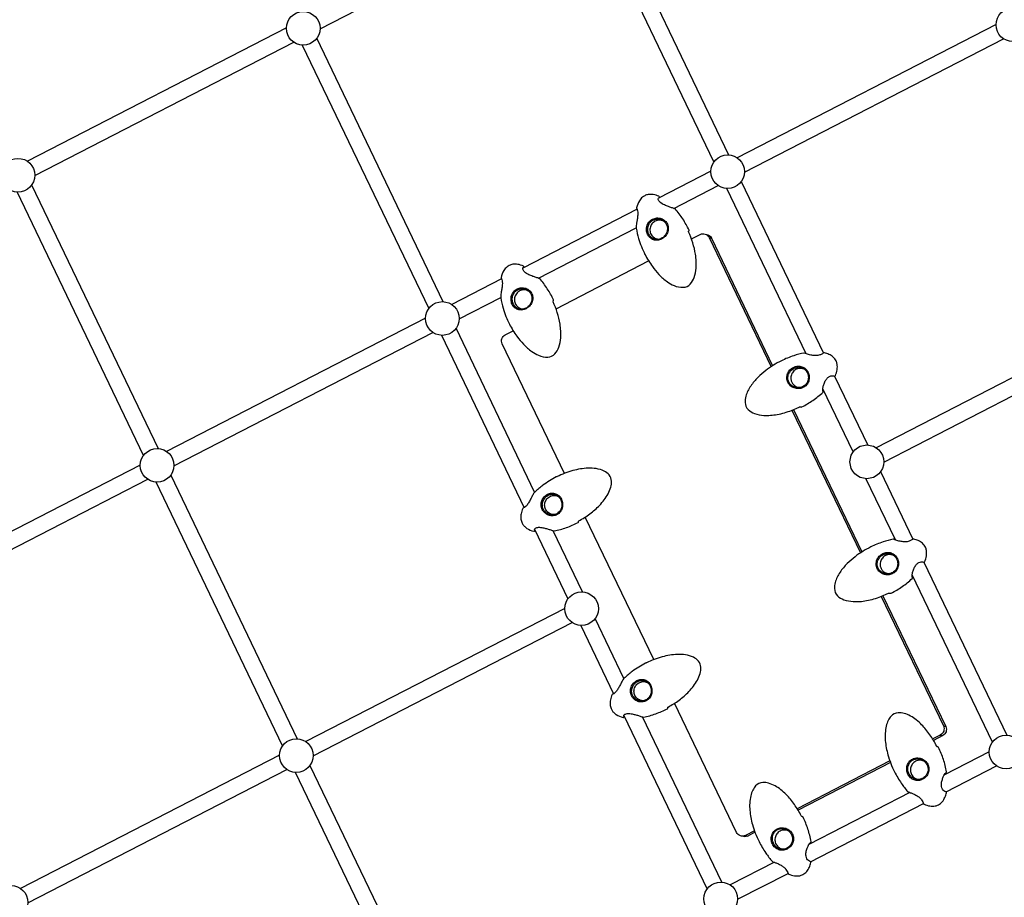
# Model space of a CAD drawing. Extents: x -4001 to 11033, y -5390 to 11092.
# Drawn here: x 1792 to 2713, y 70 to 891 of the extents above; entities that cross this region are included whole.
import ezdxf

# ---------------------------------------------------------------- set-up
doc = ezdxf.new("R2010")
doc.units = 0
doc.header["$LTSCALE"] = 500
doc.header["$MEASUREMENT"] = 0
doc.layers.get('0').update_dxf_attribs({"linetype": 'CONTINUOUS'})
doc.layers.get('Defpoints').update_dxf_attribs({"linetype": 'CONTINUOUS'})
doc.layers.add('PW_DIMS_ASTM', color=30, linetype='CONTINUOUS')
doc.layers.add('PW_STRUCTURE', color=140, linetype='CONTINUOUS')
doc.styles.get("Standard").update_dxf_attribs({"font": 'tahoma.ttf', "width": 0.9})
doc.dimstyles.new('PW_Metric', dxfattribs={"dimtxt": 175, "dimasz": 120, "dimexe": 50, "dimexo": 100, "dimgap": 80, "dimtad": 0, "dimtih": 1, "dimtoh": 1, "dimlfac": 0.001, "dimrnd": 0.01, "dimzin": 0, "dimtxsty": 'Standard', "dimblk": 'DOT', "dimcen": 0.09, "dimse1": 1, "dimse2": 1, "dimadec": 0, "dimazin": 0, "dimtfac": 1, "dimtofl": 0, "dimtmove": 0, "dimatfit": 3, "dimfxl": 1, "dimtolj": 1, "dimtzin": 0, "dimarcsym": 0})

# ---------------------------------------------------------------- blocks, each defined once
blk = doc.blocks.new('_Dot')
at = {"color": 0, "linetype": 'ByBlock', "lineweight": -2}
blk.add_line((-0.5, 0), (-1, 0), dxfattribs=at)
at = {"color": 0, "linetype": 'ByBlock', "const_width": 0.5}
blk.add_lwpolyline([(-0.25, 0, 1), (0.25, 0, 1)], format="xyb", close=True, dxfattribs=at)
blk = doc.blocks.new('*D9')
at = {"layer": 'Defpoints', "color": 0, "transparency": 16777216}
for p in [(10973.36, 10976.81), (10973.36, 8538.41, 304.8), (-2996.64, -1124.63, 304.8)]:
    blk.add_point(p, dxfattribs=at)
at = {"layer": 'PW_DIMS_ASTM', "color": 0, "lineweight": -2, "transparency": 16777216}
for p, q in [((-2876.64, 10976.81), (3575.54, 10976.81)), ((10853.36, 10976.81), (4401.19, 10976.81))]:
    blk.add_line(p, q, dxfattribs=at)
at = {"layer": 'PW_DIMS_ASTM', "color": 0, "lineweight": -2, "transparency": 16777216, "xscale": 120, "yscale": 120, "zscale": 120, "rotation": 180}
blk.add_blockref('_Dot', (-2996.64, 10976.81), dxfattribs=at)
at = {"layer": 'PW_DIMS_ASTM', "color": 0, "lineweight": -2, "transparency": 16777216, "xscale": 120, "yscale": 120, "zscale": 120}
blk.add_blockref('_Dot', (10973.36, 10976.81), dxfattribs=at)
at = {"layer": 'PW_DIMS_ASTM', "color": 0, "transparency": 16777216, "insert": (3988.36, 10976.81), "char_height": 175, "attachment_point": 5}
blk.add_mtext('\\A1;13,97M', dxfattribs=at)
blk = doc.blocks.new('*D10')
at = {"layer": 'Defpoints', "color": 0, "transparency": 16777216}
for p in [(8493.51, 10367.21, 304.8), (-3606.24, -5329.99), (-232.52, -5329.99, 304.8)]:
    blk.add_point(p, dxfattribs=at)
at = {"layer": 'PW_DIMS_ASTM', "color": 0, "lineweight": -2, "transparency": 16777216}
for p, q in [((-3606.24, 10247.21), (-3606.24, 2709.61)), ((-3606.24, -5209.99), (-3606.24, 2327.6))]:
    blk.add_line(p, q, dxfattribs=at)
at = {"layer": 'PW_DIMS_ASTM', "color": 0, "lineweight": -2, "transparency": 16777216, "xscale": 120, "yscale": 120, "zscale": 120}
for p, rotation in [((-3606.24, 10367.21), 90), ((-3606.24, -5329.99), 270)]:
    blk.add_blockref('_Dot', p, dxfattribs=dict(at, rotation=rotation))
at = {"layer": 'PW_DIMS_ASTM', "color": 0, "transparency": 16777216, "insert": (-3606.24, 2518.61), "char_height": 175, "attachment_point": 5}
blk.add_mtext('\\A1;15,70M', dxfattribs=at)

msp = doc.modelspace()

# ---------------------------------------------------------------- linework, layer by layer
at = {"layer": 'PW_STRUCTURE'}
for points in [[(2073.172, 882.867), (2315.334, 1007.583)], [(2441.53, 758.402), (2323.334, 1004.902)], [(2336.946, 1011.442), (2455.152, 764.921)], [(2705.289, 886.893), (2463.182, 762.205)], [(2041.684, 883.59), (1799.577, 758.901)], [(1806.444, 745.499), (2048.607, 870.216)], [(2056.606, 867.534), (2174.802, 621.034)], [(2188.425, 627.553), (2070.219, 874.074)], [(2470.05, 748.802), (2712.212, 873.519)], [(2438.562, 749.525), (2389.596, 724.307)], [(1803.492, 736.706), (1921.698, 490.185)], [(2467.098, 740.009), (2544.051, 579.522)], [(1908.076, 483.666), (1789.88, 730.167)], [(2404.064, 714.819), (2445.485, 736.151)], [(2527.64, 578.817), (2453.485, 733.469)], [(2369.668, 714.044), (2262.9, 659.057)], [(2277.369, 649.569), (2368.832, 696.674)], [(2436.927, 687.669), (2439.126, 687.07)], [(2293.817, 621.017), (2380.452, 665.635)], [(2242.972, 648.794), (2196.455, 624.837)], [(2203.323, 611.435), (2242.136, 631.424)], [(2171.835, 612.157), (1929.728, 487.469)], [(2835.44, 615.459), (2593.334, 490.772)], [(1936.596, 474.067), (2178.758, 598.783)], [(2273.86, 449.378), (2200.37, 602.641)], [(2600.201, 477.369), (2842.363, 602.086)], [(2186.757, 596.102), (2264.065, 434.875)], [(2554.378, 557.984), (2585.303, 493.488)], [(2571.681, 486.969), (2543.295, 546.169)], [(2514.436, 526.024), (2578.436, 392.55)], [(2516.017, 526.713), (2579.895, 393.494)], [(1905.108, 474.79), (1663, 350.101)], [(1669.868, 336.699), (1912.03, 461.415)], [(1933.643, 465.273), (2051.849, 218.753)], [(2611.154, 404.648), (2583.636, 462.037)], [(2597.249, 468.576), (2627.564, 405.352)], [(2038.227, 212.233), (1920.031, 458.734)], [(2385.166, 292.734), (2321.196, 426.145)], [(2273.763, 414.649), (2304.954, 349.601)], [(2318.576, 356.121), (2291.142, 413.334)], [(2637.892, 383.814), (2715.455, 222.056)], [(2701.832, 215.536), (2626.809, 371.999)], [(2301.986, 340.724), (2059.879, 216.036)], [(2066.747, 202.633), (2308.909, 327.35)], [(2316.908, 324.669), (2347.579, 260.705)], [(2357.373, 275.208), (2330.521, 331.208)], [(2357.277, 240.479), (2435.105, 78.168)], [(2448.727, 84.688), (2374.656, 239.165)], [(2656.015, 230.757), (2658.214, 230.158)], [(2653.17, 222.24), (2655.369, 221.642)], [(2035.259, 203.356), (1793.152, 78.668)], [(2698.865, 206.659), (2656.959, 185.077)], [(2063.794, 193.841), (2182, -52.68)], [(2606.016, 197.955), (2519.332, 153.312)], [(2606.548, 196.498), (2520.132, 151.993)], [(1800.02, 65.265), (2042.182, 189.982)], [(2168.378, -59.2), (2050.182, 187.301)], [(2658.628, 168.997), (2705.787, 193.285)], [(2624.717, 168.472), (2530.264, 119.828)], [(2531.933, 103.748), (2637.484, 158.108)], [(2470.906, 128.372), (2473.105, 127.774)], [(2498.022, 103.223), (2456.758, 81.971)], [(2463.625, 68.568), (2510.788, 92.858)]]:
    msp.add_lwpolyline(points, dxfattribs=at)
for points in [[(2376.739, 726.717, 0.062395), (2374.711, 725.357, 0.0780372), (2371.767, 721.874, 0.0758438), (2369.129, 715.394, 0.2385683), (2369.28, 714.726, -0.0869475), (2369.399, 714.58, -0.0601663), (2369.855, 713.521, -0.0552625), (2370.278, 711.334, -0.0416608), (2370.267, 708.494, -0.0204275), (2369.76, 704.469, 0.0003783), (2369.227, 701.194, 0.06089), (2368.843, 696.357, 0.0326024), (2371.073, 686.592, 0.0482701), (2377.011, 671.82, 0.0395343), (2383.929, 660.406, 0.0373211), (2390.052, 653.034, 0.0538594), (2397.92, 646.196, 0.0575094), (2404.213, 642.647, 0.1115201), (2412.848, 640.99, 0.199277), (2419.407, 644.074, 0.103418), (2423.063, 650.275, 0.066209), (2424.879, 659.01, 0.0516096), (2424.262, 671.927, 0.0658242), (2417.84, 692.82, -0.0938804), (2417.674, 693.376), (2417.951, 693.54, 0.1754011), (2418.274, 693.929, 0.201981), (2418.247, 694.515, 0.0307868), (2412.387, 704.932, 0.0361233), (2405.243, 714.38, 0.1421103), (2404.879, 714.618, -0.0237316), (2401.933, 715.455, -0.011164), (2398.865, 716.515, -0.0209836), (2395.265, 718.012, -0.0732233), (2390.977, 720.743, -0.1465161), (2389.496, 723.274, -0.1478909), (2389.62, 724.365, -0.2124021), (2390.16, 724.808, 0.23174), (2390.523, 725.365, 0.3326211), (2390.064, 726.161, 0.0625652), (2384.725, 727.73, 0.0795592), (2380.028, 727.766, 0.0772435)], [(2381.695, 703.012, -0.1014942), (2385.138, 705.203, -0.1003146), (2389.183, 705.871, -0.0999781), (2393.174, 704.919, -0.1038534), (2396.435, 702.494, -0.0674641), (2397.6, 700.849, -0.1056389), (2398.772, 697.035, -0.0972763), (2398.34, 693.047, -0.089857), (2396.447, 689.411, -0.0890965), (2393.377, 686.629, -0.0947671), (2389.616, 685.162, -0.1025273), (2385.781, 685.244, -0.1055506), (2382.404, 686.832, -0.1007445), (2379.885, 689.718, -0.0937268), (2378.576, 693.532, -0.0918167), (2378.728, 697.668, -0.145701)], [(2379.651, 694.477, -0.0822274), (2379.963, 697.91, -0.0882786), (2381.387, 701.018, -0.084403), (2383.511, 703.186, -0.085646), (2386.233, 704.518, -0.0934248), (2389.625, 704.849, -0.0910956), (2392.909, 703.941, -0.0925382), (2395.629, 701.937, -0.1255561), (2397.624, 698.597, -0.0996205), (2397.994, 694.971, -0.0930878), (2396.952, 691.387, -0.0954296), (2394.632, 688.348, -0.0994258), (2391.41, 686.316, -0.1011792), (2387.645, 685.783, -0.0964595), (2384.653, 686.587, -0.093491), (2382.174, 688.449, -0.0864569), (2380.436, 691.179, -0.0813471)], [(2250.044, 661.467, 0.062395), (2248.016, 660.108, 0.0780372), (2245.071, 656.625, 0.0758438), (2242.433, 650.144, 0.2385683), (2242.584, 649.476, -0.0869475), (2242.703, 649.33, -0.0601663), (2243.16, 648.272, -0.0552625), (2243.583, 646.084, -0.0416608), (2243.572, 643.244, -0.0204275), (2243.064, 639.219, 0.0003783), (2242.531, 635.944, 0.06089), (2242.147, 631.107, 0.0326024), (2244.378, 621.342, 0.0482701), (2250.315, 606.571, 0.0395343), (2257.234, 595.156, 0.0373211), (2263.357, 587.784, 0.0538594), (2271.225, 580.946, 0.0575094), (2277.517, 577.397, 0.1115201), (2286.153, 575.74, 0.199277), (2292.712, 578.825, 0.103418), (2296.368, 585.025, 0.066209), (2298.184, 593.76, 0.0516096), (2297.567, 606.677, 0.0658242), (2291.145, 627.571, -0.0938804), (2290.978, 628.127), (2291.256, 628.29, 0.1754011), (2291.578, 628.679, 0.201981), (2291.551, 629.266, 0.0307868), (2285.691, 639.683, 0.0361233), (2278.547, 649.13, 0.1421103), (2278.183, 649.368, -0.0237316), (2275.237, 650.205, -0.011164), (2272.17, 651.265, -0.0209836), (2268.57, 652.763, -0.0732233), (2264.281, 655.493, -0.1465161), (2262.8, 658.024, -0.1478909), (2262.924, 659.116, -0.2124021), (2263.464, 659.558, 0.23174), (2263.827, 660.116, 0.3326211), (2263.368, 660.911, 0.0625652), (2258.029, 662.481, 0.0795592), (2253.332, 662.516, 0.0772435)], [(2255, 637.762, -0.1014942), (2258.443, 639.953, -0.1003146), (2262.488, 640.622, -0.0999781), (2266.479, 639.669, -0.1038534), (2269.739, 637.244, -0.0674641), (2270.905, 635.599, -0.1056389), (2272.076, 631.785, -0.0972763), (2271.644, 627.797, -0.089857), (2269.751, 624.161, -0.0890965), (2266.682, 621.379, -0.0947671), (2262.92, 619.912, -0.1025273), (2259.085, 619.995, -0.1055506), (2255.708, 621.582, -0.1007445), (2253.19, 624.468, -0.0937268), (2251.881, 628.283, -0.0918167), (2252.033, 632.418, -0.145701)], [(2252.956, 629.228, -0.0822274), (2253.267, 632.66, -0.0882786), (2254.692, 635.768, -0.084403), (2256.815, 637.936, -0.085646), (2259.538, 639.269, -0.0934248), (2262.93, 639.6, -0.0910956), (2266.214, 638.692, -0.0925382), (2268.934, 636.688, -0.1255561), (2270.929, 633.347, -0.0996205), (2271.298, 629.721, -0.0930878), (2270.256, 626.138, -0.0954296), (2267.937, 623.099, -0.0994258), (2264.715, 621.066, -0.1011792), (2260.949, 620.533, -0.0964595), (2257.958, 621.337, -0.093491), (2255.479, 623.199, -0.0864569), (2253.741, 625.929, -0.0813471)], [(2555.755, 572.091, 0.097581), (2552.888, 575.76, 0.0704529), (2549.052, 578.234, 0.0456512), (2544.799, 579.732, 0.1820242), (2544.253, 579.663, -0.0411749), (2541.902, 578.274, -0.0297368), (2540.506, 577.698, -0.0405003), (2538.682, 577.245, -0.056999), (2535.743, 577.095, -0.0395235), (2531.993, 577.615, -0.0264422), (2528.024, 578.692, -0.0250335), (2526.356, 579.308, 0.101367), (2526.173, 579.466, 0.1841955), (2525.642, 579.557, 0.0334547), (2516.093, 576.998, 0.0353153), (2504.575, 572.312, 0.0454038), (2489.95, 563.199, 0.0193331), (2482.638, 556.798, 0.0490871), (2475.861, 548.639, 0.0835702), (2471.327, 539.042, 0.0772104), (2470.646, 533.308, 0.1984626), (2473.56, 526.628, 0.1081967), (2479.566, 522.975, 0.0699913), (2488.073, 521.246, 0.0614837), (2500.698, 522.074, 0.046576), (2514.111, 525.883), (2521.192, 528.968, -0.0692082), (2521.986, 529.225, -0.1351389), (2522.788, 529.132), (2523.388, 529.039, 0.1147676), (2523.773, 529.129, 0.0309083), (2533.957, 535.249, 0.034375), (2543.343, 542.747, 0.3332452), (2543.499, 543.639, -0.0541671), (2543.252, 544.287, -0.0633587), (2543.396, 546.835, -0.0348614), (2544.168, 549.989, -0.0495093), (2545.586, 553.419, -0.0697719), (2547.514, 556.133, -0.0889807), (2549.667, 557.713, -0.0810129), (2551.776, 558.307, -0.0844801), (2553.422, 558.259), (2554.145, 558.002, 0.2084326), (2554.757, 558.113, 0.1454328), (2555.029, 558.445, 0.0605917), (2556.661, 563.97, 0.0835418), (2556.684, 569.079, 0.0684259)], [(2518.851, 567.093, -0.1019023), (2522.849, 566.976, -0.1037319), (2526.408, 565.291, -0.0983493), (2529.073, 562.278, -0.0927572), (2530.464, 558.399, -0.0997013), (2530.337, 554.275, -0.1070476), (2528.704, 550.476, -0.1048512), (2525.675, 547.674, -0.1009729), (2521.757, 546.311, -0.095501), (2517.614, 546.544, -0.0958316), (2513.858, 548.292, -0.1011342), (2511.069, 551.328, -0.1047271), (2509.74, 555.191, -0.1013662), (2510.07, 559.238, -0.0944603), (2511.928, 562.878, -0.0910097), (2515.007, 565.635, -0.0946997)], [(2512.648, 562.042, -0.0805585), (2515.156, 564.387, -0.0820719), (2518.278, 565.816, -0.0885391), (2521.624, 566.118, -0.0943139), (2524.778, 565.225, -0.0942297), (2527.389, 563.222, -0.1103314), (2529.283, 560.07, -0.0952898), (2529.844, 556.283, -0.0920447), (2528.958, 552.645, -0.1083583), (2526.735, 549.554, -0.0747429), (2523.497, 547.628, -0.1016701), (2519.05, 547.198, -0.0859025), (2515.741, 548.162, -0.0911145), (2512.973, 550.205, -0.0761136), (2511.45, 552.431, -0.0984222), (2510.608, 555.711, -0.093307), (2511.054, 559.049, -0.0852748)], [(2261.735, 421.203, 0.0324492), (2262.432, 419.807, 0.0527549), (2264.031, 417.71, 0.0440984), (2266.682, 415.536, 0.0794667), (2272.999, 412.899, 0.1309626), (2273.381, 412.907, 0.1173204), (2273.681, 413.062, 0.1143914), (2273.883, 413.336, 0.1134745), (2273.944, 413.673, 0.1174475), (2273.871, 413.953, -0.1762292), (2273.802, 414.844, -0.0596043), (2274.296, 415.463, -0.0868945), (2275.21, 416.042, -0.0661093), (2276.704, 416.434, -0.0439096), (2278.488, 416.503, -0.0427017), (2282.392, 415.941, -0.0161474), (2285.747, 415.077, -0.0086437), (2288.848, 414.118, -0.0047864), (2290.575, 413.535, -0.0106378), (2291.739, 413.109, 0.1409651), (2292.138, 413.074, 0.0368477), (2303.528, 416.269, 0.0313801), (2314.465, 421.027, 0.1156285), (2314.723, 421.248, 0.1137832), (2314.859, 421.562, 0.1585821), (2314.796, 422.029), (2314.699, 422.233, -0.0370668), (2315.129, 422.538, 0.0352309), (2325.371, 429.042, 0.0419265), (2334.56, 437.071, 0.0621638), (2342.568, 447.857, 0.0492683), (2345.027, 453.981, 0.0797449), (2345.697, 459.717, 0.1646193), (2343.603, 465.487, 0.1026087), (2338.918, 469.117, 0.0762606), (2331.459, 471.417, 0.0511515), (2323.809, 471.814, 0.0586487), (2309.564, 469.527, 0.0475578), (2294.911, 463.931, -0.0171242), (2294.312, 463.675, 0.0470885), (2293.995, 463.579, 0.0391872), (2281.527, 455.843, 0.0297653), (2273.952, 449.492, 0.049157), (2272.05, 446.638, 0.0074698), (2270.459, 443.643, -0.0104085), (2268.606, 440.2, -0.0337755), (2266.769, 437.384, -0.0537221), (2265.103, 435.603, -0.0838915), (2263.569, 434.639, 0.1172325), (2263.29, 434.628, 0.1177239), (2262.977, 434.469, 0.1181175), (2262.769, 434.186, 0.0500626), (2261.237, 429.242, 0.0608682), (2260.933, 425.053, 0.0814313)], [(2283.444, 445.62, -0.0956204), (2286.816, 447.786, -0.1027323), (2290.563, 448.45, -0.1056072), (2294.182, 447.553, -0.0788161), (2297.19, 445.575, -0.1075258), (2299.287, 441.682, -0.0882105), (2299.985, 437.598, -0.090415), (2299.236, 433.594, -0.0985122), (2297.125, 430.231, -0.106135), (2293.864, 427.999, -0.105834), (2289.901, 427.297, -0.1008158), (2285.931, 428.253, -0.0993337), (2282.626, 430.681, -0.1010374), (2280.526, 434.201, -0.1001389), (2279.971, 438.268, -0.0954664), (2281.015, 442.272, -0.0923797)], [(2282.071, 441.821, -0.0819299), (2284.081, 444.612, -0.0833044), (2286.806, 446.555, -0.089518), (2289.87, 447.421, -0.0952067), (2292.933, 447.13, -0.0680581), (2295.53, 445.893, -0.0848012), (2297.955, 443.151, -0.0926487), (2299.238, 439.549, -0.0755448), (2299.159, 435.726, -0.0862154), (2297.879, 432.531, -0.1004589), (2295.229, 429.725, -0.1032888), (2291.871, 428.366, -0.1341486), (2287.76, 428.653, -0.0911139), (2284.699, 430.157, -0.0839008), (2282.584, 432.358, -0.0854441), (2281.325, 435.126, -0.0931414), (2281.09, 438.528, -0.0864974)], [(2639.269, 397.922, 0.097581), (2636.401, 401.591, 0.0704529), (2632.566, 404.065, 0.0456512), (2628.312, 405.563, 0.1820242), (2627.766, 405.493, -0.0411749), (2625.415, 404.104, -0.0297368), (2624.019, 403.529, -0.0405003), (2622.195, 403.076, -0.056999), (2619.257, 402.925, -0.0395235), (2615.506, 403.446, -0.0264422), (2611.538, 404.523, -0.0250335), (2609.87, 405.138, 0.101367), (2609.687, 405.296, 0.1841955), (2609.155, 405.388, 0.0334547), (2599.606, 402.829, 0.0353153), (2588.089, 398.143, 0.0454038), (2573.463, 389.03, 0.0193331), (2566.152, 382.629, 0.0490871), (2559.375, 374.469, 0.0835702), (2554.841, 364.872, 0.0772104), (2554.16, 359.139, 0.1984626), (2557.074, 352.459, 0.1081967), (2563.079, 348.806, 0.0699913), (2571.586, 347.077, 0.0614837), (2584.212, 347.904, 0.046576), (2597.624, 351.713), (2604.706, 354.799, -0.0692082), (2605.499, 355.056, -0.1351389), (2606.302, 354.962), (2606.902, 354.87, 0.1147676), (2607.286, 354.959, 0.0309083), (2617.471, 361.079, 0.034375), (2626.856, 368.577, 0.3332452), (2627.013, 369.469, -0.0541671), (2626.765, 370.118, -0.0633587), (2626.909, 372.665, -0.0348614), (2627.682, 375.82, -0.0495093), (2629.1, 379.25, -0.0697719), (2631.027, 381.964, -0.0889807), (2633.181, 383.543, -0.0810129), (2635.29, 384.137, -0.0844801), (2636.936, 384.089), (2637.659, 383.833, 0.2084326), (2638.27, 383.944, 0.1454328), (2638.542, 384.275, 0.0605917), (2640.175, 389.801, 0.0835418), (2640.198, 394.909, 0.0684259)], [(2602.364, 392.924, -0.1019023), (2606.362, 392.807, -0.1037319), (2609.922, 391.122, -0.0983493), (2612.586, 388.108, -0.0927572), (2613.978, 384.23, -0.0997013), (2613.851, 380.105, -0.1070476), (2612.218, 376.307, -0.1048512), (2609.189, 373.505, -0.1009729), (2605.271, 372.142, -0.095501), (2601.127, 372.374, -0.0958316), (2597.372, 374.123, -0.1011342), (2594.583, 377.159, -0.1047271), (2593.253, 381.021, -0.1013662), (2593.584, 385.069, -0.0944603), (2595.442, 388.708, -0.0910097), (2598.52, 391.466, -0.0946997)], [(2596.161, 387.872, -0.0805585), (2598.669, 390.218, -0.0820719), (2601.792, 391.647, -0.0885391), (2605.137, 391.949, -0.0943139), (2608.291, 391.055, -0.0942297), (2610.902, 389.053, -0.1103314), (2612.797, 385.901, -0.0952898), (2613.358, 382.114, -0.0920447), (2612.472, 378.475, -0.1083583), (2610.249, 375.385, -0.0747429), (2607.01, 373.459, -0.1016701), (2602.563, 373.028, -0.0859025), (2599.255, 373.993, -0.0911145), (2596.486, 376.036, -0.0761136), (2594.963, 378.261, -0.0984222), (2594.122, 381.541, -0.093307), (2594.568, 384.88, -0.0852748)], [(2345.249, 247.033, 0.0324492), (2345.945, 245.637, 0.0527549), (2347.544, 243.541, 0.0440984), (2350.196, 241.366, 0.0794667), (2356.513, 238.729, 0.1309626), (2356.894, 238.737, 0.1173204), (2357.194, 238.892, 0.1143914), (2357.396, 239.167, 0.1134745), (2357.458, 239.504, 0.1174475), (2357.385, 239.783, -0.1762292), (2357.315, 240.675, -0.0596043), (2357.81, 241.294, -0.0868945), (2358.724, 241.872, -0.0661093), (2360.218, 242.264, -0.0439096), (2362.002, 242.334, -0.0427017), (2365.906, 241.772, -0.0161474), (2369.261, 240.907, -0.0086437), (2372.361, 239.948, -0.0047864), (2374.089, 239.366, -0.0106378), (2375.252, 238.939, 0.1409651), (2375.652, 238.905, 0.0368477), (2387.041, 242.1, 0.0313801), (2397.978, 246.858, 0.1156285), (2398.236, 247.078, 0.1137832), (2398.372, 247.393, 0.1585821), (2398.309, 247.86), (2398.213, 248.064, -0.0370668), (2398.643, 248.369, 0.0352309), (2408.884, 254.873, 0.0419265), (2418.074, 262.902, 0.0621638), (2426.082, 273.687, 0.0492683), (2428.54, 279.812, 0.0797449), (2429.211, 285.548, 0.1646193), (2427.116, 291.318, 0.1026087), (2422.431, 294.947, 0.0762606), (2414.972, 297.248, 0.0511515), (2407.322, 297.644, 0.0586487), (2393.077, 295.358, 0.0475578), (2378.425, 289.761, -0.0171242), (2377.826, 289.505, 0.0470885), (2377.509, 289.41, 0.0391872), (2365.041, 281.674, 0.0297653), (2357.466, 275.322, 0.049157), (2355.564, 272.468, 0.0074698), (2353.973, 269.474, -0.0104085), (2352.12, 266.031, -0.0337755), (2350.283, 263.215, -0.0537221), (2348.616, 261.434, -0.0838915), (2347.083, 260.469, 0.1172325), (2346.804, 260.458, 0.1177239), (2346.49, 260.3, 0.1181175), (2346.283, 260.017, 0.0500626), (2344.75, 255.073, 0.0608682), (2344.447, 250.883, 0.0814313)], [(2366.957, 271.451, -0.0956204), (2370.33, 273.616, -0.1027323), (2374.077, 274.281, -0.1056072), (2377.695, 273.384, -0.0788161), (2380.704, 271.405, -0.1075258), (2382.801, 267.513, -0.0882105), (2383.499, 263.429, -0.090415), (2382.75, 259.424, -0.0985122), (2380.639, 256.062, -0.106135), (2377.377, 253.83, -0.105834), (2373.415, 253.128, -0.1008158), (2369.444, 254.083, -0.0993337), (2366.14, 256.511, -0.1010374), (2364.04, 260.032, -0.1001389), (2363.485, 264.098, -0.0954664), (2364.528, 268.102, -0.0923797)], [(2365.585, 267.652, -0.0819299), (2367.594, 270.443, -0.0833044), (2370.32, 272.386, -0.089518), (2373.383, 273.251, -0.0952067), (2376.446, 272.96, -0.0680581), (2379.044, 271.724, -0.0848012), (2381.468, 268.982, -0.0926487), (2382.751, 265.379, -0.0755448), (2382.673, 261.557, -0.0862154), (2381.393, 258.361, -0.1004589), (2378.743, 255.556, -0.1032888), (2375.384, 254.196, -0.1341486), (2371.273, 254.484, -0.0911139), (2368.212, 255.988, -0.0839008), (2366.097, 258.189, -0.0854441), (2364.839, 260.956, -0.0931414), (2364.603, 264.358, -0.0864974)], [(2651.314, 156.871, 0.0968403), (2654.965, 159.881, 0.0669876), (2657.428, 163.846, 0.0462905), (2658.928, 168.2, 0.1729574), (2658.876, 168.704, 0.2364467), (2658.32, 169.129, -0.1438652), (2656.584, 169.984, -0.0889074), (2655.106, 171.737, -0.0906459), (2654.285, 174.159, -0.0812547), (2654.398, 178.047, -0.041082), (2655.346, 181.528, -0.0321967), (2656.571, 184.365, -0.0400876), (2657.643, 186.123, -0.1395062), (2658.745, 187.071, 0.1146422), (2658.962, 187.334, 0.15976), (2659.032, 187.804, 0.0338203), (2656.051, 199.463, 0.0304159), (2651.603, 210.541, 0.1211926), (2651.349, 210.841), (2650.807, 211.106, -0.0644452), (2650.289, 211.299, -0.073272), (2649.831, 211.786, 0.0339748), (2643.41, 222.561, 0.0427343), (2635.704, 231.874, 0.0311168), (2630.734, 236.321, 0.0409815), (2625.288, 239.943, 0.0592579), (2619.344, 242.382, 0.0840681), (2613.753, 242.994, 0.2004758), (2607.192, 239.909, 0.0740737), (2604.486, 235.903, 0.0554517), (2602.61, 230.614, 0.0455978), (2601.654, 223.851, 0.0329757), (2601.753, 217.058, 0.048007), (2604.163, 203.777, 0.0469641), (2610.328, 187.813, 0.0353044), (2616.695, 177.105, 0.0334979), (2622.822, 169.193, 0.2025592), (2623.349, 168.945, -0.0126727), (2625.191, 168.295, -0.0134588), (2627.779, 167.24, -0.0267021), (2630.936, 165.659, -0.04661), (2633.65, 163.762, -0.056584), (2635.568, 161.711, -0.0436392), (2636.716, 159.834, -0.0275817), (2637.597, 157.811, 0.1738573), (2637.98, 157.433, 0.061188), (2643.401, 155.84, 0.0877663), (2648.395, 155.896, 0.0672949)], [(2626.361, 199.215, -0.1033016), (2630.197, 200.662, -0.0976268), (2634.336, 200.497, -0.094639), (2638.12, 198.799, -0.0979613), (2640.992, 195.818, -0.1036626), (2642.462, 191.959, -0.1030069), (2642.255, 187.838, -0.0964981), (2640.46, 184.106, -0.0931651), (2637.416, 181.292, -0.0963147), (2633.638, 179.825, -0.1024757), (2629.691, 179.93, -0.1032325), (2626.105, 181.617, -0.0969421), (2623.378, 184.659, -0.0913928), (2621.925, 188.549, -0.0923722), (2621.953, 192.647, -0.0987986), (2623.478, 196.383, -0.1044048)], [(2623.087, 193.024, -0.0914916), (2624.413, 196.095, -0.0872766), (2626.491, 198.256, -0.0877197), (2629.224, 199.591, -0.0925965), (2632.639, 199.913, -0.0866992), (2635.968, 199.018, -0.0852648), (2638.804, 197.059, -0.0887102), (2640.804, 194.258, -0.0918996), (2641.688, 190.906, -0.0882524), (2641.459, 188.025, -0.0970402), (2639.856, 184.571, -0.0819765), (2637.064, 181.955, -0.1050975), (2633.18, 180.636, -0.0952288), (2629.919, 180.895, -0.0928137), (2626.964, 182.348, -0.0858332), (2624.637, 184.812, -0.0805098), (2623.21, 187.95, -0.1248124)], [(2524.619, 91.622, 0.0968403), (2528.269, 94.632, 0.0669876), (2530.733, 98.596, 0.0462905), (2532.233, 102.95, 0.1729574), (2532.181, 103.454, 0.2364467), (2531.625, 103.88, -0.1438652), (2529.889, 104.734, -0.0889074), (2528.411, 106.487, -0.0906459), (2527.589, 108.909, -0.0812547), (2527.703, 112.797, -0.041082), (2528.651, 116.278, -0.0321967), (2529.875, 119.115, -0.0400876), (2530.948, 120.873, -0.1395062), (2532.05, 121.822, 0.1146422), (2532.267, 122.085, 0.15976), (2532.337, 122.555, 0.0338203), (2529.356, 134.213, 0.0304159), (2524.908, 145.291, 0.1211926), (2524.654, 145.592), (2524.111, 145.857, -0.0644452), (2523.594, 146.049, -0.073272), (2523.136, 146.537, 0.0339748), (2516.714, 157.312, 0.0427343), (2509.009, 166.625, 0.0311168), (2504.039, 171.071, 0.0409815), (2498.593, 174.693, 0.0592579), (2492.648, 177.133, 0.0840681), (2487.058, 177.744, 0.2004758), (2480.497, 174.66, 0.0740737), (2477.791, 170.653, 0.0554517), (2475.915, 165.364, 0.0455978), (2474.959, 158.602, 0.0329757), (2475.057, 151.809, 0.048007), (2477.467, 138.528, 0.0469641), (2483.633, 122.563, 0.0353044), (2490, 111.855, 0.0334979), (2496.127, 103.944, 0.2025592), (2496.653, 103.696, -0.0126727), (2498.496, 103.045, -0.0134588), (2501.083, 101.991, -0.0267021), (2504.24, 100.409, -0.04661), (2506.954, 98.513, -0.056584), (2508.872, 96.461, -0.0436392), (2510.02, 94.584, -0.0275817), (2510.901, 92.561, 0.1738573), (2511.285, 92.184, 0.061188), (2516.705, 90.59, 0.0877663), (2521.7, 90.646, 0.0672949)], [(2499.666, 133.966, -0.1033016), (2503.502, 135.413, -0.0976268), (2507.64, 135.248, -0.094639), (2511.425, 133.55, -0.0979613), (2514.297, 130.568, -0.1036626), (2515.767, 126.71, -0.1030069), (2515.56, 122.589, -0.0964981), (2513.764, 118.856, -0.0931651), (2510.721, 116.042, -0.0963147), (2506.943, 114.575, -0.1024757), (2502.995, 114.68, -0.1032325), (2499.41, 116.367, -0.0969421), (2496.682, 119.41, -0.0913928), (2495.229, 123.3, -0.0923722), (2495.257, 127.398, -0.0987986), (2496.783, 131.133, -0.1044048)], [(2496.392, 127.775, -0.0914916), (2497.718, 130.845, -0.0872766), (2499.796, 133.006, -0.0877197), (2502.528, 134.342, -0.0925965), (2505.943, 134.664, -0.0866992), (2509.272, 133.768, -0.0852648), (2512.108, 131.81, -0.0887102), (2514.109, 129.008, -0.0918996), (2514.993, 125.657, -0.0882524), (2514.763, 122.775, -0.0970402), (2513.161, 119.322, -0.0819765), (2510.368, 116.705, -0.1050975), (2506.484, 115.386, -0.0952288), (2503.224, 115.646, -0.0928137), (2500.269, 117.099, -0.0858332), (2497.941, 119.562, -0.0805098), (2496.514, 122.701, -0.1248124)]]:
    msp.add_lwpolyline(points, format="xyb", close=True, dxfattribs=at)
for points in [[(2394.992, 702.557, 0.0811409), (2392.469, 703.618, 0.119799), (2388.451, 703.605, 0.1200456), (2384.839, 701.745, 0.114464), (2382.403, 698.433, 0.1136372), (2381.66, 694.374, 0.1153755), (2382.769, 690.431, 0.1183691), (2385.494, 687.443, 0.120219), (2389.254, 686.046, 0.0301367), (2390.358, 686.008)], [(2420.513, 686.266), (2428.659, 690.462, -0.4235873), (2436.927, 687.669), (2494.923, 566.719)], [(2434.108, 690.519, -0.2686905), (2439.126, 687.07), (2496.381, 567.664)], [(2268.296, 637.307, 0.0811409), (2265.774, 638.368, 0.119799), (2261.755, 638.355, 0.1200456), (2258.144, 636.495, 0.114464), (2255.707, 633.183, 0.1136372), (2254.965, 629.124, 0.1153755), (2256.074, 625.181, 0.1183691), (2258.798, 622.194, 0.120219), (2262.559, 620.797, 0.0301367), (2263.663, 620.759)], [(2301.653, 466.904), (2243.55, 588.077, -0.4049587), (2246.395, 596.594), (2253.757, 600.385)], [(2526.693, 563.919, 0.0948632), (2523.717, 565.058, 0.1195939), (2519.703, 564.805, 0.1168724), (2516.2, 562.734, 0.1142193), (2513.953, 559.286, 0.1137475), (2513.442, 555.192, 0.0834225), (2514.27, 552.224, 0.0849866), (2516.056, 549.741, 0.1198105), (2519.514, 547.693, 0.0886833), (2522.347, 547.34)], [(2292.622, 428.536, -0.0633786), (2290.304, 428.597, -0.1201208), (2286.632, 430.217, -0.1190927), (2284.077, 433.365, -0.1134287), (2283.201, 437.37, -0.1135787), (2284.172, 441.381, -0.114741), (2286.79, 444.545, -0.1176158), (2290.498, 446.189, -0.1199901), (2294.508, 445.962, -0.06041), (2296.38, 445.133, -0.06041)], [(2610.207, 389.749, 0.0948632), (2607.231, 390.888, 0.1195939), (2603.216, 390.636, 0.1168724), (2599.713, 388.565, 0.1142193), (2597.467, 385.116, 0.1137475), (2596.955, 381.023, 0.0834225), (2597.783, 378.055, 0.0849866), (2599.57, 375.572, 0.1198105), (2603.027, 373.523, 0.0886833), (2605.86, 373.17, 0.0886833)], [(2597.949, 351.855), (2656.015, 230.757, -0.4049575), (2653.17, 222.24), (2646.027, 218.562)], [(2599.531, 352.544), (2658.214, 230.158, -0.4049575), (2655.369, 221.642), (2646.827, 217.243)], [(2376.136, 254.366, -0.0633786), (2373.818, 254.428, -0.1201208), (2370.145, 256.048, -0.1190927), (2367.59, 259.195, -0.1134287), (2366.715, 263.2, -0.1135787), (2367.686, 267.212, -0.114741), (2370.304, 270.376, -0.1176158), (2374.012, 272.019, -0.1199901), (2378.021, 271.793, -0.06041), (2379.894, 270.963, -0.06041)], [(2479.32, 132.706), (2470.906, 128.372, -0.4235946), (2462.638, 131.165), (2404.71, 251.975)], [(2638.555, 197.294, 0.1188638), (2635.024, 198.566, 0.1192495), (2631.027, 198.075, 0.0640244), (2629.209, 197.139, 0.1150268), (2626.418, 194.134, 0.1136037), (2625.222, 190.183, 0.1147046), (2625.875, 186.129, 0.117599), (2628.239, 182.832, 0.1199881), (2631.809, 180.995, 0.064244), (2633.973, 180.762, 0.064244)], [(2479.852, 131.249), (2473.105, 127.774, -0.2368005), (2467.657, 127.716)], [(2511.86, 132.045, 0.1188638), (2508.329, 133.317, 0.1192495), (2504.332, 132.826, 0.0640244), (2502.514, 131.889, 0.1150268), (2499.723, 128.884, 0.1136037), (2498.527, 124.934, 0.1147046), (2499.18, 120.879, 0.117599), (2501.543, 117.583, 0.1199881), (2505.114, 115.745, 0.064244), (2507.277, 115.513, 0.064244)]]:
    msp.add_lwpolyline(points, format="xyb", dxfattribs=at)
for centre in [(2721.034, 886.564), (2057.428, 883.261), (2454.307, 749.196), (1790.701, 745.893), (2187.58, 611.828), (1920.853, 474.46), (2584.458, 477.763), (2317.731, 340.395), (2714.609, 206.33), (2051.004, 203.027), (2447.882, 68.962), (1784.277, 65.66)]:
    msp.add_circle(centre, 15.748, dxfattribs=at)

# ---------------------------------------------------------------- dimensions: what is measured, and where the dimension line sits
at = {"layer": 'PW_DIMS_ASTM'}
dim = msp.add_linear_dim(base=(10973.363, 10976.808), p1=(-2996.637, -1124.63, 304.8), p2=(10973.363, 8538.408, 304.8), dimstyle='PW_Metric', override={"dimpost": 'M\\X'}, dxfattribs=at)
dim.commit()
dim.dimension.update_dxf_attribs({"geometry": '*D9', "text_midpoint": (3988.363, 10976.808)})
dim = msp.add_linear_dim(base=(-3606.237, -5329.992), p1=(8493.513, 10367.208, 304.8), p2=(-232.523, -5329.992, 304.8), angle=90, dimstyle='PW_Metric', override={"dimpost": 'M\\X'}, dxfattribs=at)
dim.commit()
dim.dimension.update_dxf_attribs({"geometry": '*D10', "text_midpoint": (-3606.237, 2518.608)})

doc.saveas('drawing.dxf')
